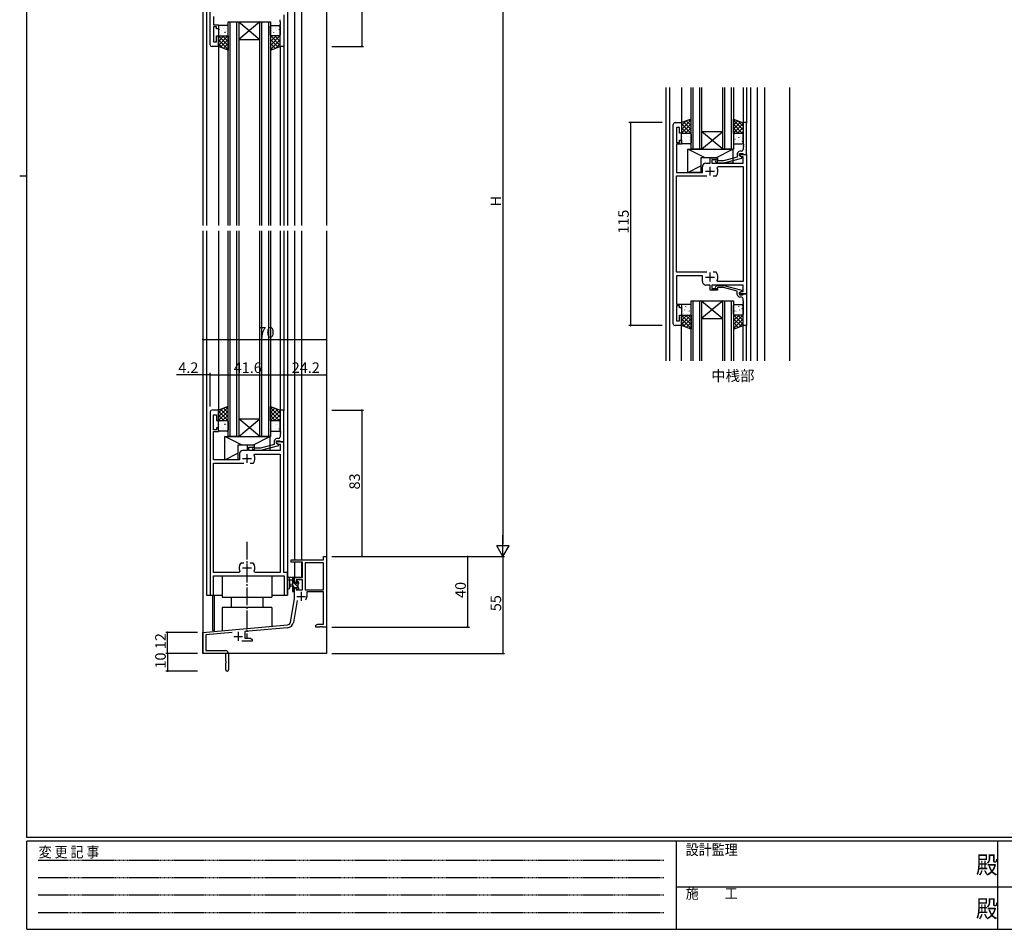
# Model space of a CAD drawing. Extents: x 0 to 1133, y 0 to 806.
# Drawn here: x 0 to 558, y 0 to 515 of the extents above; entities that cross this region are included whole.
import ezdxf

# ---------------------------------------------------------------- set-up
doc = ezdxf.new("R2010")
doc.units = 0
doc.linetypes.add('HIDDEN', pattern=[0.375, 0.25, -0.125])
doc.linetypes.add('YCENTER_1', pattern=[13, 10, -1, 1, -1])
for name, color, linetype in [('USER1', 3, 'CONTINUOUS'), ('YKK_11', 7, 'CONTINUOUS'), ('YKK_12', 2, 'CONTINUOUS'), ('YKK_13', 4, 'CONTINUOUS'), ('YKK_D', 6, 'CONTINUOUS'), ('YKK_ZWAK', 7, 'CONTINUOUS')]:
    doc.layers.add(name, color=color, linetype=linetype)
doc.styles.get("Standard").update_dxf_attribs({"font": 'ROMANS.SHX', "bigfont": 'EXTFONT.SHX'})
doc.styles.add('YKK_OSSTYLE1', font='romans.shx', dxfattribs={"width": 0.9, "bigfont": 'EXTFONT.SHX'})

# ---------------------------------------------------------------- blocks, each defined once
blk = doc.blocks.new('A201')
at = {"layer": 'YKK_ZWAK', "color": 254, "linetype": 'Continuous'}
for p, q in [((21, 35), (21, 410)), ((19, 222.5), (21, 222.5)), ((571, 35), (21, 35)), ((544, 34), (21, 34)), ((21, 9), (21, 34)), ((205, 34), (205, 9)), ((296, 34), (296, 9)), ((21, 9), (544, 9))]:
    blk.add_line(p, q, dxfattribs=at)
at = {"layer": 'YKK_ZWAK', "color": 131, "linetype": 'HIDDEN'}
for p, q in [((24.28, 28.63), (201.57, 28.63)), ((24.28, 23.68), (201.57, 23.68)), ((24.28, 18.74), (201.57, 18.74)), ((24.28, 13.79), (201.57, 13.79))]:
    blk.add_line(p, q, dxfattribs=at)
at = {"layer": 'YKK_ZWAK', "color": 131, "linetype": 'Continuous'}
for p, q in [((205, 21), (297, 21)), ((297, 21), (389, 21))]:
    blk.add_line(p, q, dxfattribs=at)
at = {"layer": 'YKK_ZWAK', "color": 131, "linetype": 'Continuous', "style": 'YKK_OSSTYLE1', "width": 0.9}
for s, p in [('変 更 記 事', (24.37, 29.39)), ('設計監理', (207.69, 30.05)), ('施\u3000\u3000工', (207.69, 17.68))]:
    blk.add_text(s, height=3, dxfattribs=at).set_placement(p)
at = {"layer": 'YKK_ZWAK', "color": 254, "linetype": 'Continuous', "style": 'YKK_OSSTYLE1', "width": 0.9}
for p in [(289.94, 24.75), (289.94, 12.37)]:
    blk.add_text('殿', height=5, dxfattribs=at).set_placement(p)

msp = doc.modelspace()

# ---------------------------------------------------------------- linework, layer by layer
at = {"layer": 'YKK_11', "color": 0, "linetype": 'ByBlock', "lineweight": -2}
for p, q in [((107.98, 501.28), (107.98, 605.28)), ((109.91, 517.33), (109.91, 512.48)), ((147.58, 514.24), (147.58, 515.48)), ((147.7, 514.06), (147.58, 514.24)), ((147.58, 513.33), (147.7, 513.51)), ((147.58, 513.24), (147.58, 513.33)), ((147.7, 513.51), (147.7, 514.06)), ((149.58, 518.28), (149.58, 500.28)), ((109.91, 512.48), (112.58, 512.48)), ((111.58, 511.48), (109.91, 511.48)), ((109.91, 511.48), (109.91, 502.98)), ((111.58, 510.28), (111.58, 511.48)), ((112.58, 510.28), (111.58, 510.28)), ((112.58, 512.48), (112.58, 510.28)), ((147.7, 513.06), (147.58, 513.24)), ((147.58, 512.33), (147.7, 512.51)), ((147.58, 500.28), (147.58, 512.33)), ((147.7, 512.51), (147.7, 513.06)), ((109.91, 502.98), (111.58, 502.98)), ((111.58, 502.98), (111.58, 506.28)), ((111.58, 506.28), (112.58, 506.28)), ((112.58, 506.28), (112.58, 500.28)), ((112.58, 500.28), (108.98, 500.28)), ((149.58, 500.28), (147.58, 500.28)), ((370.32, 343.13), (370.32, 456.13)), ((371.32, 457.13), (374.92, 457.13)), ((373.92, 454.43), (372.25, 454.43)), ((372.25, 454.43), (372.25, 445.93)), ((373.92, 451.13), (373.92, 454.43)), ((374.92, 457.13), (374.92, 451.13)), ((411.92, 457.13), (409.92, 457.13)), ((409.92, 457.13), (409.92, 445.09)), ((411.92, 439.13), (411.92, 457.13)), ((374.92, 451.13), (373.92, 451.13)), ((373.92, 445.93), (373.92, 447.13)), ((373.92, 447.13), (374.92, 447.13)), ((374.92, 447.13), (374.92, 444.93)), ((372.25, 445.93), (373.92, 445.93)), ((374.92, 444.93), (372.25, 444.93)), ((372.25, 444.93), (372.25, 440.09)), ((408.92, 440.93), (408.12, 440.93)), ((409.92, 445.09), (410.04, 444.9)), ((410.04, 444.35), (409.92, 444.17)), ((409.92, 444.17), (409.92, 444.09)), ((409.92, 444.09), (410.04, 443.9)), ((410.04, 443.35), (409.92, 443.17)), ((409.92, 443.17), (409.92, 441.93)), ((410.04, 444.9), (410.04, 444.35)), ((410.04, 443.9), (410.04, 443.35)), ((372.25, 440.09), (372.13, 439.9)), ((372.13, 439.9), (372.13, 439.35)), ((372.13, 439.35), (372.25, 439.17)), ((372.25, 439.09), (372.13, 438.9)), ((372.13, 438.9), (372.13, 438.35)), ((372.13, 438.35), (372.25, 438.17)), ((372.25, 439.17), (372.25, 439.09)), ((372.25, 438.17), (372.25, 428.93)), ((391.22, 434.13), (391.22, 437.13)), ((391.22, 437.13), (395.42, 437.13)), ((395.42, 436.13), (392.22, 436.13)), ((392.22, 436.13), (392.22, 434.13)), ((395.57, 435.53), (395.14, 435.95)), ((395.42, 437.13), (395.42, 436.13)), ((398.86, 435.53), (395.57, 435.53)), ((406.62, 437.61), (398.86, 435.53)), ((399.02, 434.33), (409.12, 437.04)), ((406.62, 439.43), (406.62, 437.61)), ((407.92, 438.33), (407.92, 439.63)), ((407.92, 439.63), (409.72, 439.63)), ((407.92, 438.33), (407.92, 439.13)), ((407.92, 439.13), (411.92, 439.13)), ((409.12, 437.64), (407.92, 438.33)), ((408.78, 437.83), (407.92, 438.33)), ((409.99, 437.83), (408.78, 437.83)), ((409.12, 437.04), (409.12, 437.64)), ((409.72, 439.63), (409.92, 439.43)), ((409.92, 439.43), (410.22, 439.13)), ((409.99, 434.13), (409.99, 437.83)), ((410.22, 439.13), (411.92, 439.13)), ((411.92, 439.13), (411.92, 360.13)), ((386.82, 428.93), (386.82, 432.13)), ((388.82, 434.13), (391.22, 434.13)), ((392.22, 434.13), (409.99, 434.13)), ((394.29, 435.1), (395.07, 434.33)), ((395.07, 434.33), (399.02, 434.33)), ((395.21, 431.49), (395.67, 432.2)), ((395.67, 432.2), (409.99, 432.2)), ((409.99, 432.2), (409.99, 367.06)), ((372.25, 428.93), (386.82, 428.93)), ((372.25, 372.33), (372.25, 426.93)), ((372.25, 426.93), (389.37, 426.93)), ((392.87, 426.93), (394.57, 426.93)), ((392.87, 426.93), (394.57, 426.93)), ((394.57, 426.93), (394.81, 427.06)), ((389.37, 372.33), (372.25, 372.33)), ((386.82, 370.33), (372.25, 370.33)), ((372.25, 370.33), (372.25, 354.33)), ((386.82, 367.13), (386.82, 370.33)), ((394.57, 372.33), (392.87, 372.33)), ((394.81, 372.2), (394.57, 372.33)), ((391.22, 365.13), (388.82, 365.13)), ((391.22, 362.13), (391.22, 365.13)), ((409.99, 365.13), (392.22, 365.13)), ((392.22, 365.13), (392.22, 363.13)), ((392.22, 363.13), (395.42, 363.13)), ((394.29, 364.15), (395.07, 364.93)), ((395.07, 364.93), (399.02, 364.93)), ((395.57, 363.73), (395.14, 363.3)), ((395.67, 367.06), (395.21, 367.77)), ((395.42, 363.13), (395.42, 362.13)), ((398.86, 363.73), (395.57, 363.73)), ((409.99, 367.06), (395.67, 367.06)), ((406.62, 361.65), (398.86, 363.73)), ((399.02, 364.93), (409.12, 362.22)), ((409.99, 361.43), (409.99, 365.13)), ((395.42, 362.13), (391.22, 362.13)), ((406.62, 359.83), (406.62, 361.65)), ((409.12, 361.62), (407.92, 360.93)), ((407.92, 360.93), (408.78, 361.43)), ((407.92, 360.93), (407.92, 359.63)), ((407.92, 360.13), (407.92, 360.93)), ((411.92, 360.13), (407.92, 360.13)), ((407.92, 359.63), (409.72, 359.63)), ((408.92, 358.33), (408.12, 358.33)), ((408.78, 361.43), (409.99, 361.43)), ((409.12, 362.22), (409.12, 361.62)), ((409.72, 359.63), (409.92, 359.83)), ((409.92, 359.83), (410.22, 360.13)), ((409.92, 356.09), (409.92, 357.33)), ((410.22, 360.13), (411.92, 360.13)), ((411.92, 360.13), (411.92, 342.13)), ((372.25, 354.33), (374.92, 354.33)), ((373.92, 353.33), (372.25, 353.33)), ((372.25, 353.33), (372.25, 344.83)), ((373.92, 352.13), (373.92, 353.33)), ((374.92, 352.13), (373.92, 352.13)), ((374.92, 354.33), (374.92, 352.13)), ((410.04, 355.9), (409.92, 356.09)), ((409.92, 355.17), (410.04, 355.35)), ((409.92, 355.09), (409.92, 355.17)), ((410.04, 354.9), (409.92, 355.09)), ((409.92, 354.17), (410.04, 354.35)), ((409.92, 342.13), (409.92, 354.17)), ((410.04, 355.35), (410.04, 355.9)), ((410.04, 354.35), (410.04, 354.9)), ((373.92, 344.83), (373.92, 348.13)), ((373.92, 348.13), (374.92, 348.13)), ((374.92, 348.13), (374.92, 342.13)), ((374.92, 342.13), (371.32, 342.13)), ((372.25, 344.83), (373.92, 344.83)), ((411.92, 342.13), (409.92, 342.13)), ((107.98, 293.28), (107.98, 189.28)), ((112.58, 294.28), (108.98, 294.28)), ((109.91, 283.08), (109.91, 291.58)), ((109.91, 291.58), (111.58, 291.58)), ((111.58, 291.58), (111.58, 288.28)), ((112.58, 288.28), (112.58, 294.28)), ((149.58, 294.28), (147.58, 294.28)), ((147.58, 294.28), (147.58, 282.24)), ((149.58, 276.28), (149.58, 294.28)), ((111.58, 288.28), (112.58, 288.28)), ((111.58, 283.08), (109.91, 283.08)), ((109.91, 277.24), (109.91, 282.08)), ((109.91, 282.08), (112.58, 282.08)), ((112.58, 284.28), (111.58, 284.28)), ((111.58, 284.28), (111.58, 283.08)), ((112.58, 282.08), (112.58, 284.28)), ((147.58, 282.24), (147.7, 282.06)), ((147.7, 281.51), (147.58, 281.33)), ((147.58, 281.33), (147.58, 281.24)), ((147.58, 281.24), (147.7, 281.06)), ((147.7, 280.51), (147.58, 280.33)), ((147.58, 280.33), (147.58, 279.08)), ((147.7, 282.06), (147.7, 281.51)), ((147.7, 281.06), (147.7, 280.51)), ((109.79, 277.06), (109.91, 277.24)), ((109.79, 276.51), (109.79, 277.06)), ((109.91, 276.33), (109.79, 276.51)), ((109.79, 276.06), (109.91, 276.24)), ((109.79, 275.51), (109.79, 276.06)), ((109.91, 275.33), (109.79, 275.51)), ((109.91, 276.24), (109.91, 276.33)), ((109.91, 266.08), (109.91, 275.33)), ((133.08, 274.28), (128.88, 274.28)), ((128.88, 274.28), (128.88, 271.28)), ((133.08, 273.28), (133.08, 274.28)), ((144.28, 274.76), (136.52, 272.68)), ((136.68, 271.48), (146.78, 274.19)), ((144.28, 276.58), (144.28, 274.76)), ((145.58, 275.48), (145.58, 276.78)), ((145.58, 276.78), (147.38, 276.78)), ((149.58, 276.28), (145.58, 276.28)), ((145.58, 276.28), (145.58, 275.48)), ((146.78, 274.79), (145.58, 275.48)), ((145.58, 275.48), (146.45, 274.98)), ((146.58, 278.08), (145.78, 278.08)), ((146.45, 274.98), (147.65, 274.98)), ((146.78, 274.19), (146.78, 274.79)), ((147.38, 276.78), (147.58, 276.58)), ((147.58, 276.58), (147.88, 276.28)), ((147.65, 274.98), (147.65, 271.28)), ((147.88, 276.28), (149.58, 276.28)), ((149.58, 202.28), (149.58, 276.28)), ((124.48, 269.28), (124.48, 266.08)), ((128.88, 271.28), (126.48, 271.28)), ((129.88, 271.28), (129.88, 273.28)), ((129.88, 273.28), (133.08, 273.28)), ((147.65, 271.28), (129.88, 271.28)), ((131.96, 272.26), (132.73, 271.48)), ((132.73, 271.48), (136.68, 271.48)), ((133.23, 272.68), (132.81, 273.11)), ((132.88, 268.65), (133.33, 269.35)), ((136.52, 272.68), (133.23, 272.68)), ((133.33, 269.35), (147.65, 269.35)), ((147.65, 269.35), (147.65, 202.21)), ((124.48, 266.08), (109.91, 266.08)), ((109.91, 202.21), (109.91, 264.08)), ((109.91, 264.08), (127.03, 264.08)), ((130.53, 264.08), (132.23, 264.08)), ((130.53, 264.08), (132.23, 264.08)), ((132.23, 264.08), (132.48, 264.21)), ((125.34, 207.48), (125.09, 207.36)), ((127.03, 207.48), (125.34, 207.48)), ((132.23, 207.48), (130.53, 207.48)), ((132.48, 207.36), (132.23, 207.48)), ((153.78, 207.99), (153.78, 209.29)), ((153.78, 209.29), (172.15, 209.29)), ((160.18, 207.99), (153.78, 207.99)), ((160.18, 199.29), (160.18, 207.99)), ((172.15, 207.66), (161.81, 207.66)), ((161.81, 207.66), (161.81, 192.39)), ((172.15, 209.29), (172.15, 211.29)), ((172.15, 211.29), (173.78, 211.29)), ((172.15, 192.39), (172.15, 207.66)), ((172.15, 192.39), (172.15, 207.66)), ((173.78, 211.29), (173.78, 171.29)), ((124.23, 202.21), (109.91, 202.21)), ((124.69, 202.92), (124.23, 202.21)), ((133.33, 202.21), (132.88, 202.92)), ((147.65, 202.21), (133.33, 202.21)), ((151.78, 202.28), (149.58, 202.28)), ((151.78, 189.28), (151.78, 202.28)), ((109.91, 189.28), (109.91, 200.28)), ((109.91, 200.28), (149.85, 200.28)), ((149.85, 200.28), (149.85, 189.28)), ((155.78, 196.49), (155.78, 199.29)), ((155.78, 199.29), (160.18, 199.29)), ((156.58, 196.49), (155.78, 196.49)), ((160.18, 198.09), (156.58, 198.09)), ((156.58, 198.09), (156.58, 196.49)), ((160.18, 192.39), (160.18, 198.09)), ((155.78, 187.29), (155.78, 193.49)), ((155.78, 193.49), (156.58, 193.49)), ((156.58, 193.49), (156.58, 192.39)), ((156.58, 192.39), (160.18, 192.39)), ((161.81, 192.39), (172.15, 192.39)), ((172.15, 191.19), (162.68, 191.19)), ((162.68, 191.19), (162.68, 188.69)), ((172.15, 172.92), (172.15, 191.19)), ((107.98, 189.28), (109.91, 189.28)), ((149.85, 189.28), (151.78, 189.28)), ((153.46, 174.12), (155.78, 187.29)), ((157.27, 186.34), (155.07, 173.84)), ((103.78, 168.29), (151.67, 172.48)), ((103.78, 156.29), (103.78, 168.29)), ((120.41, 168.11), (105.41, 166.79)), ((151.81, 170.85), (127.48, 168.73)), ((127.48, 168.73), (127.48, 164.92)), ((167.78, 172.29), (168.87, 172.92)), ((167.78, 171.29), (167.78, 172.29)), ((169.82, 171.29), (167.78, 171.29)), ((168.87, 172.92), (172.15, 172.92)), ((170.01, 171.41), (169.82, 171.29)), ((170.56, 171.41), (170.01, 171.41)), ((170.74, 171.29), (170.56, 171.41)), ((170.82, 171.29), (170.74, 171.29)), ((171.01, 171.41), (170.82, 171.29)), ((171.56, 171.41), (171.01, 171.41)), ((171.74, 171.29), (171.56, 171.41)), ((173.78, 171.29), (171.74, 171.29)), ((105.41, 166.79), (105.41, 157.92)), ((131.78, 163.29), (125.93, 163.29)), ((127.48, 164.92), (130.69, 164.92)), ((130.69, 164.92), (131.78, 164.29)), ((131.78, 164.29), (131.78, 163.29)), ((116.78, 156.29), (103.78, 156.29)), ((105.41, 157.92), (116.68, 157.92)), ((116.78, 151.75), (116.78, 156.29)), ((118.28, 156.32), (118.28, 147.04)), ((116.9, 151.56), (116.78, 151.75)), ((116.78, 150.83), (116.9, 151.01)), ((116.78, 147.04), (116.78, 150.83)), ((116.9, 151.01), (116.9, 151.56))]:
    msp.add_line(p, q, dxfattribs=at)
at = {"layer": 'YKK_11', "color": 2}
for p, q in [((388.62, 429.63), (393.62, 429.63)), ((391.12, 432.13), (391.12, 427.13)), ((388.62, 369.63), (393.62, 369.63)), ((391.12, 372.13), (391.12, 367.13)), ((128.78, 269.28), (128.78, 264.28)), ((126.28, 266.78), (131.28, 266.78)), ((128.78, 207.28), (128.78, 202.28)), ((126.28, 204.78), (131.28, 204.78)), ((159.48, 191.19), (159.48, 186.19)), ((156.98, 188.69), (161.98, 188.69)), ((123.78, 168.49), (123.78, 163.49)), ((121.28, 165.99), (126.28, 165.99))]:
    msp.add_line(p, q, dxfattribs=at)
at = {"layer": 'YKK_11', "color": 0, "linetype": 'ByBlock', "lineweight": -2}
for centre, radius, start, end in [((108.98, 501.28), 1, 180, 270), ((371.32, 456.13), 1, 90, 180), ((408.12, 439.43), 1.5, 90, 180), ((408.92, 441.93), 1, 270, 360), ((394.72, 435.53), 0.6, 45, 225), ((388.82, 432.13), 2, 90, 180), ((391.12, 429.63), 4.5, 325.1501, 24.4564), ((391.12, 369.63), 4.5, 335.5436, 34.8499), ((388.82, 367.13), 2, 180, 270), ((394.72, 363.73), 0.6, 135, 315), ((408.12, 359.83), 1.5, 180, 270), ((408.92, 357.33), 1, 0, 90), ((371.32, 343.13), 1, 180, 270), ((108.98, 293.28), 1, 90, 180), ((146.58, 279.08), 1, 270, 360), ((145.78, 276.58), 1.5, 90, 180), ((126.48, 269.28), 2, 90, 180), ((132.38, 272.68), 0.6, 45, 225), ((128.78, 266.78), 4.5, 325.1501, 24.4564), ((128.78, 204.78), 4.5, 145.1501, 204.4564), ((128.78, 204.78), 4.5, 335.5436, 34.8499), ((159.48, 188.69), 3.2, 321.6335, 360), ((151.49, 174.47), 2, 275, 350), ((151.49, 174.47), 3.63, 275, 350), ((116.68, 156.32), 1.6, 0, 90), ((117.53, 147.04), 0.75, 180, 0)]:
    msp.add_arc(centre, radius, start, end, dxfattribs=at)
at = {"layer": 'YKK_12'}
for p, q in [((103.78, 641.28), (103.78, 398.78)), ((173.78, 641.28), (173.78, 398.78)), ((105.78, 605.28), (105.78, 398.78)), ((151.78, 605.28), (151.78, 398.78)), ((155.78, 596.28), (155.78, 398.78)), ((159.68, 596.28), (159.68, 398.78)), ((112.58, 500.28), (112.58, 398.78)), ((147.58, 500.28), (147.58, 398.78)), ((149.58, 500.58), (149.58, 398.78)), ((366.12, 477.13), (366.12, 322.13)), ((368.12, 477.13), (368.12, 322.13)), ((374.92, 477.13), (374.92, 457.13)), ((409.92, 477.13), (409.92, 457.13)), ((411.92, 477.13), (411.92, 456.83)), ((414.12, 477.13), (414.12, 322.13)), ((418.12, 322.13), (418.12, 477.13)), ((422.02, 477.13), (422.02, 322.13)), ((436.12, 477.13), (436.12, 322.13)), ((103.78, 395.78), (103.78, 156.28)), ((105.78, 395.78), (105.78, 189.28)), ((112.58, 395.78), (112.58, 294.28)), ((147.58, 395.78), (147.58, 294.28)), ((149.58, 395.78), (149.58, 293.98)), ((151.78, 395.78), (151.78, 189.28)), ((155.78, 395.78), (155.78, 209.28)), ((159.68, 395.78), (159.68, 209.28)), ((173.78, 395.78), (173.78, 156.28)), ((374.92, 322.13), (374.92, 342.13)), ((409.92, 322.13), (409.92, 342.13)), ((411.92, 322.13), (411.92, 342.43)), ((155.78, 207.98), (155.78, 199.28)), ((159.68, 207.98), (159.68, 199.28)), ((159.68, 199.28), (155.78, 199.28)), ((105.78, 189.28), (114.78, 189.28)), ((109.28, 189.28), (109.28, 169.28)), ((110.28, 189.28), (110.28, 169.28)), ((142.78, 189.28), (151.78, 189.28)), ((110.28, 169.28), (109.28, 169.28)), ((173.78, 156.28), (103.78, 156.28))]:
    msp.add_line(p, q, dxfattribs=at)
at = {"layer": 'YKK_12', "linetype": 'Continuous'}
for p, q in [((118.08, 398.78), (118.08, 514.28)), ((118.08, 514.28), (124.08, 514.28)), ((119.08, 514.28), (119.08, 398.78)), ((123.08, 398.78), (123.08, 514.28)), ((124.08, 514.28), (124.08, 398.78)), ((124.08, 514.28), (136.08, 514.28)), ((124.08, 514.28), (136.08, 504.28)), ((136.08, 514.28), (124.08, 504.28)), ((136.08, 398.78), (136.08, 514.28)), ((136.08, 514.28), (142.08, 514.28)), ((137.08, 514.28), (137.08, 398.78)), ((141.08, 398.78), (141.08, 514.28)), ((142.08, 514.28), (142.08, 398.78)), ((124.08, 504.28), (136.08, 504.28)), ((380.42, 442.13), (380.42, 477.13)), ((381.42, 477.13), (381.42, 442.13)), ((385.42, 442.13), (385.42, 477.13)), ((386.42, 477.13), (386.42, 442.13)), ((398.42, 442.13), (398.42, 477.13)), ((399.42, 477.13), (399.42, 442.13)), ((403.42, 442.13), (403.42, 477.13)), ((404.42, 477.13), (404.42, 442.13)), ((386.42, 452.13), (398.42, 452.13)), ((386.42, 442.13), (398.42, 452.13)), ((398.42, 442.13), (386.42, 452.13)), ((386.42, 442.13), (380.42, 442.13)), ((386.42, 442.13), (398.42, 442.13)), ((404.42, 442.13), (398.42, 442.13)), ((118.08, 279.28), (118.08, 395.78)), ((119.08, 395.78), (119.08, 279.28)), ((123.08, 279.28), (123.08, 395.78)), ((124.08, 395.78), (124.08, 279.28)), ((136.08, 279.28), (136.08, 395.78)), ((137.08, 395.78), (137.08, 279.28)), ((141.08, 279.28), (141.08, 395.78)), ((142.08, 395.78), (142.08, 279.28)), ((380.42, 322.13), (380.42, 356.13)), ((380.42, 356.13), (386.42, 356.13)), ((381.42, 356.13), (381.42, 322.13)), ((385.42, 322.13), (385.42, 356.13)), ((386.42, 356.13), (386.42, 322.13)), ((386.42, 356.13), (398.42, 356.13)), ((386.42, 356.13), (398.42, 346.13)), ((398.42, 356.13), (386.42, 346.13)), ((398.42, 322.13), (398.42, 356.13)), ((398.42, 356.13), (404.42, 356.13)), ((399.42, 356.13), (399.42, 322.13)), ((403.42, 322.13), (403.42, 356.13)), ((404.42, 356.13), (404.42, 322.13)), ((386.42, 346.13), (398.42, 346.13)), ((124.08, 289.28), (136.08, 289.28)), ((124.08, 279.28), (136.08, 289.28)), ((136.08, 279.28), (124.08, 289.28)), ((124.08, 279.28), (118.08, 279.28)), ((124.08, 279.28), (136.08, 279.28)), ((142.08, 279.28), (136.08, 279.28))]:
    msp.add_line(p, q, dxfattribs=at)
at = {"layer": 'YKK_13'}
for p, q in [((112.58, 511.78), (112.58, 506.78)), ((113.03, 511.72), (113.07, 511.74)), ((117.58, 512.28), (113.08, 512.28)), ((113.22, 509.78), (113.27, 509.86)), ((113.39, 508.36), (113.4, 508.37)), ((114.46, 509.1), (114.5, 509.12)), ((115.05, 510.99), (115.1, 511.01)), ((115.37, 510.57), (115.37, 510.57)), ((116.11, 508.25), (116.15, 508.34)), ((116.48, 508.36), (116.53, 508.39)), ((117.13, 510.55), (117.17, 510.58)), ((117.15, 508.55), (117.16, 508.55)), ((118.08, 506.78), (118.08, 511.78)), ((142.08, 506.78), (142.08, 511.78)), ((142.58, 512.28), (147.08, 512.28)), ((143.04, 510.55), (142.99, 510.58)), ((143.01, 508.55), (143.01, 508.55)), ((143.68, 508.36), (143.64, 508.39)), ((144.06, 508.25), (144.01, 508.34)), ((144.8, 510.57), (144.79, 510.57)), ((145.11, 510.99), (145.07, 511.01)), ((145.7, 509.1), (145.66, 509.12)), ((146.77, 508.36), (146.77, 508.37)), ((146.95, 509.78), (146.9, 509.86)), ((147.14, 511.72), (147.09, 511.74)), ((147.58, 511.78), (147.58, 506.78)), ((112.58, 505.44), (113.43, 506.28)), ((112.58, 503.19), (115.67, 506.28)), ((112.58, 500.95), (117.92, 506.28)), ((112.58, 500.28), (112.58, 506.28)), ((112.58, 506.28), (118.08, 506.28)), ((118.08, 498.64), (112.58, 504.14)), ((118.08, 500.88), (112.68, 506.28)), ((113.08, 506.28), (117.58, 506.28)), ((113.74, 499.86), (118.08, 504.2)), ((113.82, 506.9), (113.86, 506.93)), ((118.08, 503.13), (114.93, 506.28)), ((115.21, 506.38), (115.22, 506.39)), ((115.89, 506.47), (115.94, 506.5)), ((118.08, 505.37), (117.17, 506.28)), ((118.08, 506.28), (118.08, 498.28)), ((142.08, 505.37), (142.99, 506.28)), ((142.08, 503.13), (145.24, 506.28)), ((142.08, 500.88), (147.48, 506.28)), ((147.58, 506.28), (142.08, 506.28)), ((142.08, 506.28), (142.08, 498.28)), ((146.42, 499.86), (142.08, 504.2)), ((142.08, 498.64), (147.58, 504.14)), ((147.58, 500.95), (142.25, 506.28)), ((147.08, 506.28), (142.58, 506.28)), ((144.27, 506.47), (144.23, 506.5)), ((147.58, 503.19), (144.49, 506.28)), ((144.96, 506.38), (144.95, 506.39)), ((146.35, 506.9), (146.3, 506.93)), ((147.58, 505.44), (146.74, 506.28)), ((147.58, 500.28), (147.58, 506.28)), ((115.11, 499.36), (112.58, 501.89)), ((118.08, 498.28), (112.58, 500.28)), ((115.39, 499.26), (118.08, 501.96)), ((117.03, 498.67), (118.08, 499.71)), ((144.78, 499.26), (142.08, 501.96)), ((142.08, 498.28), (147.58, 500.28)), ((143.13, 498.67), (142.08, 499.71)), ((145.06, 499.36), (147.58, 501.89)), ((380.42, 459.13), (374.92, 457.13)), ((380.42, 458.78), (374.92, 453.28)), ((377.45, 458.05), (374.92, 455.52)), ((376.08, 457.55), (380.42, 453.21)), ((377.72, 458.15), (380.42, 455.45)), ((379.37, 458.75), (380.42, 457.7)), ((380.42, 451.13), (380.42, 459.13)), ((404.42, 459.08), (409.92, 457.08)), ((404.42, 451.08), (404.42, 459.08)), ((405.29, 458.76), (404.42, 457.89)), ((404.42, 458.48), (409.92, 452.98)), ((406.93, 458.16), (404.42, 455.65)), ((408.58, 457.57), (404.42, 453.4)), ((407.01, 458.14), (409.92, 455.23)), ((374.92, 457.13), (374.92, 451.13)), ((374.92, 456.46), (380.25, 451.13)), ((374.92, 454.22), (378.01, 451.13)), ((374.92, 451.97), (375.76, 451.13)), ((380.42, 456.53), (375.02, 451.13)), ((380.42, 454.29), (377.26, 451.13)), ((380.42, 452.04), (379.51, 451.13)), ((409.92, 456.66), (404.42, 451.16)), ((404.42, 456.24), (409.58, 451.08)), ((404.42, 453.99), (407.33, 451.08)), ((409.92, 454.41), (406.58, 451.08)), ((409.92, 452.17), (408.83, 451.08)), ((409.92, 457.08), (409.92, 451.08)), ((374.92, 451.13), (380.42, 451.13)), ((374.92, 445.63), (374.92, 450.63)), ((375.42, 451.13), (379.92, 451.13)), ((375.55, 447.64), (375.6, 447.55)), ((375.73, 449.05), (375.73, 449.04)), ((376.15, 450.51), (376.2, 450.48)), ((376.8, 448.32), (376.84, 448.29)), ((377.39, 446.43), (377.43, 446.4)), ((377.55, 451.03), (377.55, 451.03)), ((377.7, 446.85), (377.71, 446.84)), ((378.23, 450.94), (378.27, 450.92)), ((378.44, 449.16), (378.49, 449.07)), ((378.82, 449.05), (378.86, 449.03)), ((379.46, 446.86), (379.51, 446.84)), ((379.49, 448.87), (379.49, 448.86)), ((380.42, 450.63), (380.42, 445.63)), ((404.42, 451.75), (405.09, 451.08)), ((409.92, 451.08), (404.42, 451.08)), ((404.42, 450.58), (404.42, 445.58)), ((409.42, 451.08), (404.92, 451.08)), ((405.14, 446.35), (405.13, 446.34)), ((405.3, 450.54), (405.29, 450.53)), ((405.35, 447.54), (405.3, 447.52)), ((405.94, 449.43), (405.9, 449.41)), ((407.37, 446.81), (407.33, 446.79)), ((407.35, 448.82), (407.34, 448.81)), ((408.02, 449), (407.97, 448.98)), ((408.39, 449.11), (408.35, 449.02)), ((408.61, 450.89), (408.56, 450.87)), ((409.14, 446.8), (409.13, 446.79)), ((409.29, 450.98), (409.28, 450.98)), ((409.45, 446.38), (409.41, 446.35)), ((409.92, 445.58), (409.92, 450.58)), ((375.36, 445.69), (375.41, 445.67)), ((379.92, 445.13), (375.42, 445.13)), ((378.62, 428.93), (378.62, 442.13)), ((378.62, 442.13), (404.12, 442.13)), ((388.43, 437.13), (378.62, 442.13)), ((394.46, 437.13), (404.12, 442.13)), ((404.12, 442.13), (404.12, 434.13)), ((404.71, 445.35), (404.66, 445.33)), ((404.92, 445.08), (409.42, 445.08)), ((395.42, 437.13), (385.92, 437.13)), ((385.92, 437.13), (385.92, 428.93)), ((395.42, 434.13), (395.42, 437.13)), ((378.62, 428.93), (385.92, 432.71)), ((404.12, 434.13), (395.42, 434.13)), ((385.92, 428.93), (378.62, 428.93)), ((374.92, 353.63), (374.92, 348.63)), ((375.36, 353.57), (375.41, 353.59)), ((379.92, 354.13), (375.42, 354.13)), ((375.55, 351.62), (375.6, 351.71)), ((377.39, 352.83), (377.43, 352.86)), ((377.7, 352.41), (377.71, 352.42)), ((379.46, 352.4), (379.51, 352.42)), ((380.42, 348.63), (380.42, 353.63)), ((404.42, 348.63), (404.42, 353.63)), ((404.92, 354.13), (409.42, 354.13)), ((405.37, 352.4), (405.33, 352.42)), ((407.14, 352.41), (407.13, 352.42)), ((407.45, 352.83), (407.41, 352.86)), ((409.28, 351.62), (409.24, 351.71)), ((409.47, 353.57), (409.43, 353.59)), ((409.92, 353.63), (409.92, 348.63)), ((374.92, 347.28), (375.76, 348.13)), ((374.92, 345.04), (378.01, 348.13)), ((374.92, 342.79), (380.25, 348.13)), ((374.92, 342.13), (374.92, 348.13)), ((374.92, 348.13), (380.42, 348.13)), ((380.42, 340.48), (374.92, 345.98)), ((380.42, 342.73), (375.02, 348.13)), ((375.42, 348.13), (379.92, 348.13)), ((375.73, 350.21), (375.73, 350.21)), ((376.08, 341.71), (380.42, 346.05)), ((376.15, 348.75), (376.2, 348.77)), ((376.8, 350.94), (376.84, 350.97)), ((380.42, 344.97), (377.26, 348.13)), ((377.55, 348.22), (377.55, 348.23)), ((378.23, 348.32), (378.27, 348.34)), ((378.44, 350.1), (378.49, 350.18)), ((378.82, 350.21), (378.86, 350.23)), ((379.49, 350.39), (379.49, 350.4)), ((380.42, 347.22), (379.51, 348.13)), ((380.42, 348.13), (380.42, 340.13)), ((404.42, 347.22), (405.33, 348.13)), ((404.42, 344.97), (407.58, 348.13)), ((404.42, 342.73), (409.82, 348.13)), ((409.92, 348.13), (404.42, 348.13)), ((404.42, 348.13), (404.42, 340.13)), ((408.76, 341.71), (404.42, 346.05)), ((404.42, 340.48), (409.92, 345.98)), ((409.92, 342.79), (404.58, 348.13)), ((409.42, 348.13), (404.92, 348.13)), ((405.35, 350.39), (405.34, 350.4)), ((406.02, 350.21), (405.97, 350.23)), ((406.39, 350.1), (406.35, 350.18)), ((406.61, 348.32), (406.56, 348.34)), ((409.92, 345.04), (406.83, 348.13)), ((407.29, 348.22), (407.28, 348.23)), ((408.04, 350.94), (408, 350.97)), ((408.68, 348.75), (408.64, 348.77)), ((409.92, 347.28), (409.07, 348.13)), ((409.11, 350.21), (409.1, 350.21)), ((409.92, 342.13), (409.92, 348.13)), ((377.45, 341.21), (374.92, 343.74)), ((380.42, 340.13), (374.92, 342.13)), ((377.72, 341.11), (380.42, 343.8)), ((379.37, 340.51), (380.42, 341.56)), ((407.11, 341.11), (404.42, 343.8)), ((404.42, 340.13), (409.92, 342.13)), ((405.47, 340.51), (404.42, 341.56)), ((407.39, 341.21), (409.92, 343.74)), ((118.08, 296.28), (112.58, 294.28)), ((118.08, 295.93), (112.58, 290.43)), ((117.03, 295.9), (118.08, 294.85)), ((118.08, 288.28), (118.08, 296.28)), ((142.08, 296.23), (147.58, 294.23)), ((142.08, 288.23), (142.08, 296.23)), ((142.95, 295.92), (142.08, 295.05)), ((115.11, 295.2), (112.58, 292.68)), ((112.58, 294.28), (112.58, 288.28)), ((112.58, 293.62), (117.92, 288.28)), ((112.58, 291.37), (115.67, 288.28)), ((118.08, 293.69), (112.68, 288.28)), ((113.74, 294.7), (118.08, 290.36)), ((118.08, 291.44), (114.93, 288.28)), ((115.39, 295.3), (118.08, 292.61)), ((142.08, 295.64), (147.58, 290.14)), ((144.6, 295.32), (142.08, 292.8)), ((146.24, 294.72), (142.08, 290.56)), ((147.58, 293.81), (142.08, 288.31)), ((142.08, 293.39), (147.24, 288.23)), ((142.08, 291.15), (144.99, 288.23)), ((147.58, 291.57), (144.25, 288.23)), ((144.67, 295.29), (147.58, 292.38)), ((147.58, 294.23), (147.58, 288.23)), ((112.58, 289.13), (113.43, 288.28)), ((112.58, 288.28), (118.08, 288.28)), ((112.58, 282.78), (112.58, 287.78)), ((113.08, 288.28), (117.58, 288.28)), ((113.22, 284.79), (113.27, 284.7)), ((113.39, 286.21), (113.4, 286.2)), ((113.82, 287.66), (113.86, 287.64)), ((114.46, 285.47), (114.5, 285.45)), ((115.21, 288.19), (115.22, 288.18)), ((115.89, 288.1), (115.94, 288.07)), ((116.11, 286.32), (116.15, 286.23)), ((116.48, 286.21), (116.53, 286.18)), ((117.15, 286.02), (117.16, 286.01)), ((118.08, 289.2), (117.17, 288.28)), ((118.08, 287.78), (118.08, 282.78)), ((142.08, 288.9), (142.75, 288.23)), ((147.58, 288.23), (142.08, 288.23)), ((142.08, 287.73), (142.08, 282.73)), ((147.08, 288.23), (142.58, 288.23)), ((142.96, 287.69), (142.95, 287.69)), ((143.01, 284.7), (142.97, 284.67)), ((143.6, 286.59), (143.56, 286.56)), ((145.01, 285.97), (145.01, 285.96)), ((145.68, 286.16), (145.64, 286.13)), ((146.06, 286.27), (146.01, 286.18)), ((146.27, 288.05), (146.23, 288.02)), ((147.58, 289.32), (146.49, 288.23)), ((146.96, 288.14), (146.95, 288.13)), ((147.58, 282.73), (147.58, 287.73)), ((113.03, 282.85), (113.07, 282.82)), ((117.58, 282.28), (113.08, 282.28)), ((115.05, 283.58), (115.1, 283.56)), ((115.37, 284), (115.37, 283.99)), ((116.28, 266.08), (116.28, 279.28)), ((116.28, 279.28), (141.78, 279.28)), ((126.09, 274.28), (116.28, 279.28)), ((117.13, 284.01), (117.17, 283.99)), ((132.12, 274.28), (141.78, 279.28)), ((141.78, 279.28), (141.78, 271.28)), ((142.37, 282.51), (142.33, 282.48)), ((142.58, 282.23), (147.08, 282.23)), ((142.81, 283.51), (142.8, 283.5)), ((145.04, 283.96), (144.99, 283.94)), ((146.8, 283.95), (146.79, 283.94)), ((147.11, 283.53), (147.07, 283.51)), ((133.08, 274.28), (123.58, 274.28)), ((123.58, 274.28), (123.58, 266.08)), ((133.08, 271.28), (133.08, 274.28)), ((116.28, 266.08), (123.58, 269.86)), ((141.78, 271.28), (133.08, 271.28)), ((123.58, 266.08), (116.28, 266.08)), ((114.78, 200.28), (114.78, 188.28)), ((142.78, 200.28), (142.78, 188.28)), ((151.78, 193.55), (151.78, 198.72)), ((155.48, 199.28), (152.8, 199.28)), ((152.98, 193.55), (152.99, 197.52)), ((153.4, 198.08), (154.58, 198.08)), ((154.58, 195.58), (153.44, 195.48)), ((154.58, 199.28), (154.58, 191.68)), ((155.58, 196.2), (154.58, 197.2)), ((155.75, 198.28), (154.75, 199.28)), ((155.58, 196.18), (155.58, 198.18)), ((156.52, 196.18), (155.58, 196.18)), ((157.88, 193.9), (155.6, 196.18)), ((155.78, 198.38), (155.78, 198.98)), ((156.98, 196.98), (156.98, 196.64)), ((158.08, 195.95), (156.99, 197.04)), ((157.99, 196.69), (157.49, 197.19)), ((157.88, 193.58), (157.88, 195.68)), ((158.08, 195.88), (158.08, 196.48)), ((154.58, 194.38), (153.44, 194.48)), ((155.76, 193.78), (154.58, 194.96)), ((155.75, 191.55), (154.58, 192.71)), ((154.88, 191.38), (155.48, 191.38)), ((155.58, 192.48), (155.58, 193.78)), ((155.58, 193.78), (156.98, 193.78)), ((155.78, 191.68), (155.78, 192.28)), ((156.98, 193.78), (156.98, 192.88)), ((157.28, 192.58), (157.78, 192.58)), ((158.08, 192.88), (158.08, 193.38)), ((114.78, 188.28), (142.78, 188.28)), ((119.78, 188.28), (119.78, 182.28)), ((137.78, 188.28), (137.78, 182.28)), ((142.78, 182.28), (114.78, 182.28)), ((114.78, 182.28), (114.78, 169.25)), ((142.78, 182.28), (142.78, 171.7))]:
    msp.add_line(p, q, dxfattribs=at)
at = {"layer": 'YKK_13', "linetype": 'YCENTER_1'}
msp.add_line((128.78, 219.63), (128.78, 165.44), dxfattribs=at)
at = {"layer": 'YKK_13'}
for centre, radius, start, end in [((113.08, 511.78), 0.5, 90, 180), ((117.58, 511.78), 0.5, 0, 90), ((142.58, 511.78), 0.5, 90, 180), ((147.08, 511.78), 0.5, 0, 90), ((113.08, 506.78), 0.5, 180, 270), ((117.58, 506.78), 0.5, 270, 360), ((142.58, 506.78), 0.5, 180, 270), ((147.08, 506.78), 0.5, 270, 0), ((375.42, 450.63), 0.5, 90, 180), ((379.92, 450.63), 0.5, 0, 90), ((404.92, 450.58), 0.5, 90, 180), ((409.42, 450.58), 0.5, 0, 90), ((375.42, 445.63), 0.5, 180, 270), ((379.92, 445.63), 0.5, 270, 0), ((404.92, 445.58), 0.5, 180, 270), ((409.42, 445.58), 0.5, 270, 0), ((375.42, 353.63), 0.5, 90, 180), ((379.92, 353.63), 0.5, 0, 90), ((404.92, 353.63), 0.5, 90, 180), ((409.42, 353.63), 0.5, 0, 90), ((375.42, 348.63), 0.5, 180, 270), ((379.92, 348.63), 0.5, 270, 0), ((404.92, 348.63), 0.5, 180, 270), ((409.42, 348.63), 0.5, 270, 0), ((113.08, 287.78), 0.5, 90, 180), ((117.58, 287.78), 0.5, 0, 90), ((142.58, 287.73), 0.5, 90, 180), ((147.08, 287.73), 0.5, 0, 90), ((113.08, 282.78), 0.5, 180, 270), ((117.58, 282.78), 0.5, 270, 0), ((142.58, 282.73), 0.5, 180, 270), ((147.08, 282.73), 0.5, 270, 0), ((152.08, 198.72), 0.3, 130.5288, 180), ((151.69, 199.17), 0.3, 310.5288, 10.5288), ((152.28, 199.28), 0.3, 30, 190.5288), ((152.8, 199.58), 0.3, 210, 270), ((152.88, 198.08), 0.3, 30, 250.8102), ((152.69, 197.52), 0.3, 359.9598, 70.8102), ((153.48, 194.98), 0.5, 95.0921, 264.9079), ((153.4, 198.38), 0.3, 210, 270), ((155.48, 198.98), 0.3, 0, 90), ((155.58, 198.38), 0.2, 270, 0), ((156.52, 195.88), 0.3, 33.0557, 90), ((156.98, 196.18), 0.25, 213.0557, 56.9443), ((157.28, 196.98), 0.3, 45, 180), ((157.28, 196.64), 0.3, 180, 236.9443), ((157.88, 195.88), 0.2, 270, 0), ((157.78, 196.48), 0.3, 0, 45), ((152.38, 193.55), 0.6, 179.9598, 359.9598), ((154.88, 191.68), 0.3, 180, 270), ((155.48, 191.68), 0.3, 270, 0), ((155.58, 192.28), 0.2, 0, 90), ((157.28, 192.88), 0.3, 180, 270), ((157.78, 192.88), 0.3, 270, 0), ((157.88, 193.38), 0.2, 0, 90)]:
    msp.add_arc(centre, radius, start, end, dxfattribs=at)
at = {"layer": 'YKK_D'}
for p, q in [((273.78, 604.28), (273.78, 218.28)), ((193.78, 596.28), (193.78, 500.28)), ((176.78, 500.28), (194.78, 500.28)), ((364.12, 457.13), (345.12, 457.13)), ((346.12, 457.13), (346.12, 342.13)), ((364.12, 342.13), (345.12, 342.13)), ((103.78, 334.28), (173.78, 334.28)), ((103.78, 314.28), (88.88, 314.28)), ((107.98, 314.28), (103.78, 314.28)), ((107.98, 296.28), (107.98, 315.28)), ((107.98, 296.28), (107.98, 315.28)), ((107.98, 314.28), (149.58, 314.28)), ((149.58, 314.28), (173.78, 314.28)), ((176.78, 294.28), (194.78, 294.28)), ((193.78, 294.28), (193.78, 211.28)), ((176.78, 211.28), (194.78, 211.28)), ((176.78, 211.28), (274.78, 211.28)), ((176.78, 211.28), (254.78, 211.28)), ((253.78, 211.28), (253.78, 171.29)), ((273.78, 211.29), (273.78, 156.29)), ((100.78, 168.29), (82.78, 168.29)), ((83.78, 156.29), (83.78, 168.29)), ((176.78, 171.29), (254.78, 171.29)), ((100.78, 156.29), (82.78, 156.29)), ((100.78, 156.29), (82.78, 156.29)), ((83.78, 156.29), (83.78, 146.29)), ((176.78, 156.29), (274.78, 156.29)), ((100.78, 146.29), (82.78, 146.29))]:
    msp.add_line(p, q, dxfattribs=at)
at = {"layer": 'YKK_D', "lineweight": -2}
for p, q in [((273.78, 211.28), (273.78, 223.41)), ((273.78, 211.28), (270.28, 217.35)), ((277.28, 217.35), (270.28, 217.35)), ((273.78, 211.28), (277.28, 217.35))]:
    msp.add_line(p, q, dxfattribs=at)
at = {"layer": 'YKK_D', "linetype": 'ByBlock', "const_width": 0.85}
for points in [[(193.78, 500.39, 1), (193.78, 500.18, 1)], [(346.12, 457.02, 1), (346.12, 457.24, 1)], [(346.12, 342.24, 1), (346.12, 342.02, 1)], [(103.89, 334.28, 1), (103.68, 334.28, 1)], [(173.68, 334.28, 1), (173.89, 334.28, 1)], [(103.89, 314.28, 1), (103.68, 314.28, 1)], [(107.88, 314.28, 1), (108.09, 314.28, 1)], [(108.09, 314.28, 1), (107.88, 314.28, 1)], [(149.69, 314.28, 1), (149.48, 314.28, 1)], [(149.48, 314.28, 1), (149.69, 314.28, 1)], [(173.68, 314.28, 1), (173.89, 314.28, 1)], [(193.78, 294.18, 1), (193.78, 294.39, 1)], [(193.78, 211.39, 1), (193.78, 211.18, 1)], [(253.78, 211.18, 1), (253.78, 211.39, 1)], [(83.78, 168.18, 1), (83.78, 168.39, 1)], [(253.78, 171.39, 1), (253.78, 171.18, 1)], [(83.78, 156.18, 1), (83.78, 156.39, 1)], [(83.78, 156.39, 1), (83.78, 156.18, 1)], [(273.78, 156.39, 1), (273.78, 156.18, 1)], [(83.78, 146.39, 1), (83.78, 146.18, 1)]]:
    msp.add_lwpolyline(points, format="xyb", close=True, dxfattribs=at)

# ---------------------------------------------------------------- block references
at = {"layer": 'YKK_ZWAK', "xscale": 2, "yscale": 2, "zscale": 2}
msp.add_blockref('A201', (-38, -18), dxfattribs=at)

# ---------------------------------------------------------------- texts
at = {"layer": 'USER1'}
msp.add_text('中桟部', height=6, dxfattribs=at).set_placement((391.78, 310.71))
at = {"layer": 'YKK_D'}
for s, p in [('H', (272.78, 409.68)), ('115', (345.12, 394.19)), ('83', (192.78, 249.26)), ('40', (252.78, 187.77)), ('55', (272.78, 180.27)), ('12', (82.78, 158.77)), ('10', (82.78, 147.77))]:
    msp.add_text(s, height=6, rotation=90, dxfattribs=at).set_placement(p)
for s, p in [('70', (135.26, 335.28)), ('4.2', (89.88, 315.28)), ('41.6', (121.26, 315.28)), ('24.2', (154.16, 315.28))]:
    msp.add_text(s, height=6, dxfattribs=at).set_placement(p)

doc.saveas('drawing.dxf')
